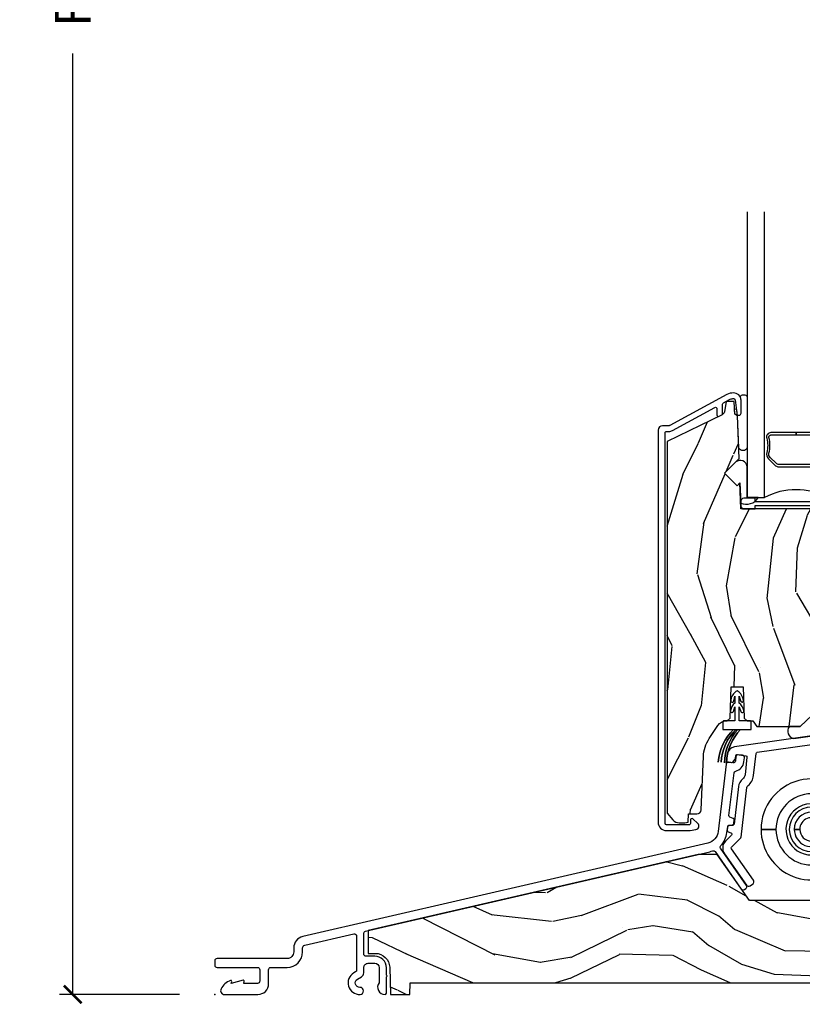
# Model space of a CAD drawing. Units: inches. Extents: x 3 to 196, y 2 to 54.
# Drawn here: x 107 to 113, y 13 to 20 of the extents above; entities that cross this region are included whole.
import ezdxf

# ---------------------------------------------------------------- set-up
doc = ezdxf.new("R2010")
doc.units = ezdxf.units.IN
doc.header["$MEASUREMENT"] = 0
doc.layers.get('Defpoints').update_dxf_attribs({"color": 253})
for name, color, linetype in [('ZP-ANNO-DIMS-DWNLD', 2, 'Continuous'), ('ZP-SECT-ALUM', 63, 'Continuous'), ('ZP-SECT-GLAS', 153, 'Continuous'), ('ZP-SECT-HDWR', 53, 'Continuous'), ('ZP-SECT-SEAL', 8, 'Continuous'), ('ZP-SECT-VINL', 130, 'Continuous'), ('ZP-SECT-WDHA', 11, 'Continuous'), ('ZP-SECT-WOOD', 104, 'Continuous'), ('ZP-SECT-WSTP', 40, 'Continuous')]:
    doc.layers.add(name, color=color, linetype=linetype)
doc.layers.add('ZP-ANNO-NPLT', color=7, linetype='Continuous', plot=False)
doc.styles.get("Standard").update_dxf_attribs({"font": 'arial.ttf'})
doc.dimstyles.new('Frame Make Height and Width', dxfattribs={"dimtxt": 0.25, "dimasz": 0.125, "dimexe": 0.09375, "dimexo": 0.25, "dimgap": 0.0875, "dimtad": 0, "dimdec": 4, "dimzin": 10, "dimdsep": 46, "dimlunit": 5, "dimtxsty": 'Standard', "dimblk1": 'ARCHTICK', "dimblk2": 'ARCHTICK', "dimsah": 1, "dimcen": 0.09, "dimclrd": 256, "dimclre": 256, "dimclrt": 255, "dimadec": 3, "dimazin": 2, "dimtfac": 0.75, "dimtdec": 4, "dimtofl": 0, "dimtmove": 2, "dimatfit": 3, "dimfxl": 1, "dimfrac": 2, "dimtolj": 1, "dimtzin": 0, "dimlwd": -1, "dimlwe": -1, "dimarcsym": 0})

# ---------------------------------------------------------------- blocks, each defined once
blk = doc.blocks.new('_ArchTick')
at = {"color": 0, "linetype": 'ByBlock', "const_width": 0.15}
blk.add_lwpolyline([(-0.5, -0.5), (0.5, 0.5)], dxfattribs=at)
blk = doc.blocks.new('*D177')
at = {"layer": 'Defpoints', "color": 0, "transparency": 16777216}
for p in [(107.5000000000009, 28.99999999999992), (108.5000000000001, 28.99999999999992), (108.5000000000001, 13.00000000000001)]:
    blk.add_point(p, dxfattribs=at)
at = {"layer": 'ZP-ANNO-DIMS-DWNLD', "transparency": 16777216}
for p, q in [((108.125, 28.99999999999992), (107.4062500000009, 28.99999999999992)), ((107.5000000000009, 28.99999999999992), (107.5000000000009, 22.38908594815822)), ((107.5000000000009, 13.00000000000001), (107.5000000000009, 19.61091405184171)), ((108.2500000000001, 13.00000000000001), (107.4062500000009, 13.00000000000001))]:
    blk.add_line(p, q, dxfattribs=at)
at = {"layer": 'ZP-ANNO-DIMS-DWNLD', "transparency": 16777216, "xscale": 0.125, "yscale": 0.125, "zscale": 0.125}
for p, rotation in [((107.5000000000009, 28.99999999999992), 90), ((107.5000000000009, 13.00000000000001), 270)]:
    blk.add_blockref('_ArchTick', p, dxfattribs=dict(at, rotation=rotation))
at = {"layer": 'ZP-ANNO-DIMS-DWNLD', "color": 255, "transparency": 16777216, "insert": (107.5000000000009, 20.99999999999993), "char_height": 0.25, "attachment_point": 5, "rotation": 90}
blk.add_mtext('\\A1;FRAME HEIGHT', dxfattribs=at)
blk = doc.blocks.new('CS ASR C M5 DH PT (11-16 IG) V S RS')
at = {"layer": 'ZP-SECT-WDHA'}
h = blk.add_hatch(dxfattribs=at)
h.set_pattern_fill('WOOD3', color=256, scale=2, angle=73, pattern_type=2)
h.set_pattern_definition([(68.23640000000003, (-98.32514361702744, -56.90059362039427), (-8.34477137446781, -20.45396798290167), [0.240832, -23.842358]), (84.3099, (-98.23584831277472, -56.6769279130576), (0.42636909446815, 8.235181511295936), [0.305942, -9.892097999999999]), (118, (-98.20551508671568, -56.37249418398532), (-1.91261010378108, 0.5847435903937088), [0.226274, -2.602152]), (119.8476, (-98.31174437491413, -56.1727059502756), (-20.50272857977592, 35.54768828883149), [0.4386339999999996, -43.42478999999994]), (85.9946, (-98.53005038540547, -55.79225557797541), (-1.437476743240215, -18.38297247813529), [0.2668339999999996, -26.41649399999997]), (73, (-98.51141202753534, -55.52607403914165), (-1.327866102480597, 2.497352921371545), [0.5, -1.5]), (63.53769999999998, (-98.36522617517397, -55.04792166116014), (-4.836323452587552, -8.978306718050995), [0.24331, -11.922214]), (67.28939999999999, (-98.84154818524748, -56.74271289984399), (-7.175302374271586, -16.6287403265194), [0.200998, -19.898754]), (73, (-98.76394774918366, -56.55729938274584), (-1.327866102480597, 2.497352921371545), [0.3, -1.7]), (101.3008, (-98.67623623776684, -56.27040795595693), (-5.043499394239715, 24.54716094300748), [0.295296, -29.23435]), (125.125, (-98.73410226037376, -55.98083668074536), (7.224071108844608, -10.57415813511433), [0.45607, -22.347438]), (112.2894, (-98.99650789519808, -55.60781753537552), (-6.054586024953074, 14.3993751268171), [0.2842539999999996, -28.14108799999998]), (79.3402, (-99.10432097623243, -55.34480358221356), (2.76533439438243, 15.88561928555968), [0.362216, -17.748554]), (61.11129999999999, (-99.03731935277077, -54.98883900187796), (-13.92425483963839, -25.02229161617255), [0.38833, -38.444646]), (66.29019999999998, (-99.43445713394455, -56.5614424429159), (7.17528907757296, 16.62874768410003), [0.342344, -33.89214]), (76.3665, (-99.2967985641003, -56.24799369407737), (7.443263674111081, 31.18650071420278), [0.340588, -33.718186]), (106.6901, (-99.21651827961384, -55.91700264295549), (0.7431255040166724, -4.409962367830815), [0.360556, -6.850548]), (120.4896, (-99.32006771938961, -55.57163687522203), (-15.19129255384614, 25.55825994297176), [0.325576, -32.232064]), (87.93140000000001, (-99.48525908578175, -55.2910806197767), (0.6943551067665528, 22.79293410148564), [0.310484, -30.737866]), (73, (-99.47405195484197, -54.98079945660997), (-1.327866102480597, 2.497352921371545), [0.24, -1.76]), (60.00539999999998, (-99.40388274570851, -54.75128631517885), (9.087905524651106, 16.04400167334359), [0.266834, -26.416494]), (73, (-97.8187295430719, -56.40709105130292), (-1.327866102480597, 2.497352921371545), [0, -2]), (296.1524000000001, (-98.02375689253844, -56.05161420821645), (-18.00538888531858, 36.87554735843706), [0.438634, -43.42479]), (279.5651, (-99.74303392318689, -55.86059983209596), (1.327869099233074, -2.497352076502219), [0.1788859999999998, -4.293249999999992]), (261.1301, (-99.71330901546548, -56.03699832942787), (-1.595852046107206, -12.0603996767767), [0.282842, -13.859292]), (229.8014, (-99.75692090254933, -56.31645852928643), (-6.748938448303024, -8.393559450670804), [0.152316, -15.07923]), (99.56509999999996, (-98.02375689253844, -56.05161420821645), (-1.327869099233074, 2.497352076502219), [0.2236059999999999, -4.248529999999999]), (79.7098, (-98.06091302719021, -55.83111608655157), (-3.350093459302556, -17.79822734718652), [0.342344, -33.89214]), (62.87529999999996, (-97.999758837823, -55.49427760133523), (15.67848221527704, 30.76012413734089), [0.568858, -56.31699200000001]), (62.69520000000001, (-98.11475657071557, -56.96491539543327), (5.421060729349783, 10.89091849633435), [0.223606, -22.137072]), (88.5241, (-98.01218260543804, -56.76622321731031), (-0.6943538178398221, -22.79293551970828), [0.37363, -36.989452]), (115.8789, (-98.00255926733416, -56.39271633469135), (15.34964888471387, -31.88084594068392), [0.3821, -37.827846]), (107.6952, (-98.16933442656219, -56.04893435979378), (-7.540852312839225, 23.21929303946757), [0.316228, -31.306548]), (82.4623, (-98.26545263940761, -55.7476682163933), (1.01111154669365, 10.14779136076372), [0.364966, -11.80056]), (66.41809999999998, (-98.21757711106521, -55.38585620196325), (-13.76583238823937, -31.34488541092399), [0.52345, -51.82156]), (64.86989999999992, (-98.59290894869709, -56.8187295430719), (-5.421068605812717, -10.89091361125097), [0.282842, -13.859292]), (84.3099, (-98.4727926811362, -56.56265907959116), (0.42636909446815, 8.235181511295936), [0.305942, -9.892097999999999]), (115.5104, (-98.44245945507716, -56.25822535051888), (12.69389479119331, -26.88614988798455), [0.325576, -32.232064]), (118, (-98.58267729225557, -55.96439043404876), (-1.91261010378108, 0.5847435903937088), [0.367696, -2.460732]), (90.3539999999999, (-98.75529988557804, -55.63973455427045), (0.04876202922805728, -27.20289793979688), [0.335262, -33.190848]), (69.63350000000003, (-98.75737141566307, -55.30447986189001), (-11.26852463519538, -30.01700107381327), [0.340588, -33.718186]), (55.89729999999997, (-98.63883894093809, -54.98518367895704), (11.58525502309056, 17.37187083675603), [0.27203, -26.930912]), (64.2538, (-99.0710613266786, -56.67254369071053), (6.005821017315288, 12.80351945054413), [0.263058, -26.042834]), (87.93140000000001, (-98.95679249321216, -56.43559932234906), (0.6943551067665528, 22.79293410148564), [0.310484, -30.737866]), (105.0054, (-98.94558536227238, -56.12531815918233), (2.814114219735262, -11.31727641611973), [0.37736, -18.490604]), (122.8991, (-99.04328736795372, -55.7608262963296), (18.43175097613515, -28.64036637139408), [0.49679, -49.18218]), (88.94539999999999, (-99.3131242297084, -55.34370752662679), (-0.4263644116476313, -8.235181634652655), [0.291204, -14.269016]), (66.99100000000001, (-99.30776453286308, -55.05255245857933), (7.760042155334039, 18.54135163249375), [0.3821, -37.827846]), (49.80139999999996, (-99.15841109482992, -54.70085151950228), (6.748938448303026, 8.393559450670802), [0.152316, -15.07923]), (63.53769999999998, (-99.64484418025643, -56.49712066787689), (-4.836323452587552, -8.978306718050995), [0.24331, -11.922214]), (83.00800000000001, (-99.53642278088444, -56.27930239463468), (2.606951578708771, 22.20819262847393), [0.345254, -34.1801]), (110.4054, (-99.4943946866365, -55.93661647532388), (-11.52445423798903, 30.71134915766887), [0.428018, -42.37385]), (102.0546, (-97.73101803165508, -56.12019962451401), (-3.557234008732982, 15.72724097270063), [0.205912, -20.385348]), (83.7843, (-97.7740216004013, -55.91882759796839), (-3.618064673815971, -32.35598179133584), [0.4275519999999996, -42.32756599999994]), (65.87499999999999, (-97.72772986489478, -55.4937898640861), (-6.00581031409047, -12.80352490518391), [0.4837359999999999, -15.64078])])
edge = h.paths.add_edge_path()
edge.add_line((4.994675934522888, 3.916500208345497), (4.886817695573313, 3.916500208345497))
edge.add_arc((4.551675934522848, 3.634500208345507), 0.4380000000000033, 40.07843002828886, 88.82260659935285)
edge.add_line((4.560675934522862, 4.072407732829845), (4.557390152874461, 4.166500208345497))
edge.add_line((4.557390152874461, 4.166500208345497), (4.44085450854368, 4.166500208345497))
edge.add_line((4.44085450854368, 4.166500208345497), (4.427675934522881, 3.411500208345487))
edge.add_line((4.427675934522881, 3.411500208345487), (3.69667593452283, 3.411500208345487))
edge.add_line((3.69667593452283, 3.411500208345487), (3.69026776042125, 3.595006304999885))
edge.add_line((3.69026776042125, 3.595006304999885), (3.669761663766849, 3.574500208345498))
edge.add_line((3.669761663766849, 3.574500208345498), (3.581373316118345, 3.662888555994002))
edge.add_line((3.581373316118345, 3.662888555994002), (3.684302880393773, 3.765818120269415))
edge.add_line((3.684302880393773, 3.765818120269415), (3.673865400983004, 4.064708424311874))
edge.add_line((3.673865400983004, 4.064708424311874), (3.653441431924875, 4.076500208345493))
edge.add_line((3.653441431924875, 4.076500208345493), (3.650298562670628, 4.166500208345497))
edge.add_line((3.650298562670628, 4.166500208345497), (3.59296171617126, 4.166500208345497))
edge.add_line((3.59296171617126, 4.166500208345497), (3.58032494330638, 4.094833508138308))
edge.add_arc((3.550780710715998, 4.100042953468339), 0.03000000000001454, 295.99999999997306, 349.99999999996294, ccw=False)
edge.add_line((3.563931845119669, 4.073079132079343), (3.177675934522881, 3.884689536955079))
edge.add_line((3.177675934522881, 3.884689536955079), (3.177675934522881, 1.274908074594464))
edge.add_line((3.177675934522881, 1.274908074594464), (3.219060030938408, 1.226935076513357))
edge.add_arc((3.263675988140676, 1.265423208345524), 0.05892300000003668, 220.7828275003514, 270.0000000000073)
edge.add_line((3.263675988140676, 1.206500208345489), (3.303675934522914, 1.206500208345489))
edge.add_line((3.303675934522914, 1.206500208345489), (3.326624387723257, 1.209725403113396))
edge.add_line((3.326624387723257, 1.209725403113396), (3.328675934522892, 1.268474016889357))
edge.add_line((3.328675934522892, 1.268474016889357), (3.386489068937522, 1.268474016889357))
edge.add_arc((3.386489068937522, 1.299474016889373), 0.0310000000000159, 269.9999999999853, 357.5968259875563)
edge.add_line((3.417461804709774, 1.298174155826132), (3.4331115853239, 1.671072870594614))
edge.add_arc((3.682891712519279, 1.660590120084724), 0.2499999999999829, 146.5323728458752, 177.5968259875813, ccw=False)
edge.add_line((3.474342327424495, 1.79845655536387), (3.535588295105924, 1.891102810223686))
edge.add_arc((3.593982122932459, 1.852500208345525), 0.06999999999998555, 89.99999999999449, 146.5323728458713, ccw=False)
edge.add_line((3.593982122932459, 1.922500208345511), (3.599911152071172, 1.922500208345511))
edge.add_line((3.599911152071172, 1.922500208345511), (3.620582019924484, 1.94246183339699))
edge.add_line((3.620582019924484, 1.94246183339699), (3.628260443218608, 2.16234310766022))
edge.add_line((3.628260443218608, 2.16234310766022), (3.71150761676256, 2.16234310766022))
edge.add_line((3.71150761676256, 2.16234310766022), (3.719186040056684, 1.942461833396933))
edge.add_line((3.719186040056684, 1.942461833396933), (3.739856907909939, 1.922500208345511))
edge.add_line((3.739856907909939, 1.922500208345511), (3.779856907910073, 1.922500208345511))
edge.add_line((3.779856907910073, 1.922500208345511), (3.807933182740783, 1.88250020834549))
edge.add_line((3.807933182740783, 1.88250020834549), (4.112176213834118, 1.88250020834549))
edge.add_line((4.112176213834118, 1.88250020834549), (4.197867147059981, 1.962230838709772))
edge.add_line((4.197867147059981, 1.962230838709772), (4.206675711055539, 2.214475108345496))
edge.add_line((4.206675711055539, 2.214475108345496), (4.279675711055575, 2.214475108345496))
edge.add_line((4.279675711055575, 2.214475108345496), (4.288300583700561, 1.967491070750782))
edge.add_line((4.288300583700561, 1.967491070750782), (4.303824076151102, 1.952500208345484))
edge.add_line((4.303824076151102, 1.952500208345484), (4.339342060541526, 1.952500208345498))
edge.add_arc((4.339342060541469, 1.877500208345467), 0.0750000000000306, 19.853033061215115, 89.99999999995248, ccw=False)
edge.add_arc((4.439042144480936, 1.91349872584928), 0.03100000000001501, 199.8530330612657, 240.3549565210271)
edge.add_arc((4.431128140106324, 1.89959302432942), 0.01499999999999178, 240.354956520948, 328.3566109276277)
edge.add_arc((4.55031432397459, 1.826144718869664), 0.1249999999999675, 129.57026764863, 148.3566109276617, ccw=False)
edge.add_line((4.470686316038552, 1.922500208345511), (4.629942331910627, 1.922500208345511))
edge.add_arc((4.55031432397459, 1.826144718869653), 0.1249999999999689, 1.9999999999732267, 50.42973235137691, ccw=False)
edge.add_line((4.675238177351957, 1.830507155957406), (4.677065417887945, 1.778181833161057))
edge.add_arc((4.737028867509082, 1.780275802963267), 0.05999999999999555, 182.0000000000574, 244.9118684500968)
edge.add_line((4.711588157653466, 1.725936403978352), (4.921873772396168, 1.627484536430643))
edge.add_line((4.921873772396168, 1.627484536430643), (4.963705489495339, 1.621499589814547))
edge.add_line((4.963705489495339, 1.621499589814547), (4.974657157919694, 1.621499589814547))
edge.add_line((4.974657157919694, 1.621499589814547), (4.994675934522888, 1.652499589814539))
edge.add_line((4.994675934522888, 1.652499589814539), (4.994675934522888, 3.916500208345497))
h = blk.add_hatch(dxfattribs=at)
h.set_pattern_fill('WOOD3', color=256, scale=2, angle=163, pattern_type=2)
h.set_pattern_definition([(158.2364, (3.349633517972848, 0.1086061402775798), (20.45396798290167, -8.344771374467806), [0.240832, -23.842358]), (174.3099, (3.125967810636183, 0.1979014445302951), (-8.235181511295936, 0.4263690944681484), [0.305942, -9.892097999999999]), (208, (2.821534081563925, 0.2282346705893303), (-0.5847435903937085, -1.91261010378108), [0.226274, -2.602152]), (209.8476, (2.621745847854186, 0.1220053823908884), (-35.54768828883149, -20.50272857977593), [0.438634, -43.42479]), (175.9946, (2.241295475554011, -0.09630062810046525), (18.38297247813529, -1.437476743240211), [0.266834, -26.416494]), (163, (1.975113936720248, -0.07766227023033423), (-2.497352921371544, -1.327866102480598), [0.5, -1.5]), (153.5377, (1.496961558738747, 0.06852358213103571), (8.978306718050995, -4.83632345258755), [0.24331, -11.922214]), (157.2894, (3.191752797422566, -0.4077984279424598), (16.62874032651941, -7.175302374271584), [0.200998, -19.898754]), (163, (3.006339280324426, -0.3301979918786557), (-2.497352921371544, -1.327866102480598), [0.3, -1.7]), (191.3008, (2.719447853535513, -0.2424864804618352), (-24.54716094300747, -5.043499394239721), [0.295296, -29.23435]), (215.125, (2.429876578323956, -0.3003525030687442), (10.57415813511433, 7.224071108844612), [0.45607, -22.347438]), (202.2894, (2.056857432954104, -0.562758137893077), (-14.3993751268171, -6.054586024953077), [0.284254, -28.141088]), (169.3402, (1.793843479792145, -0.6705712189274209), (-15.88561928555968, 2.765334394382427), [0.362216, -17.748554]), (151.1113000000001, (1.437878899456564, -0.603569595465757), (25.02229161617255, -13.92425483963839), [0.38833, -38.444646]), (156.2902000000001, (3.010482340494491, -1.000707376639546), (-16.62874768410003, 7.175289077572956), [0.3423439999999995, -33.89213999999995]), (166.3665, (2.697033591655952, -0.8630488067952911), (-31.18650071420278, 7.443263674111074), [0.340588, -33.718186]), (196.6901, (2.366042540534067, -0.782768522308821), (4.409962367830815, 0.7431255040166733), [0.360556, -6.850548]), (210.4896, (2.020676772800613, -0.8863179620846111), (-25.55825994297176, -15.19129255384614), [0.325576, -32.232064]), (177.9314, (1.740120517355308, -1.051509328476733), (-22.79293410148565, 0.6943551067665474), [0.310484, -30.737866]), (163, (1.429839354188573, -1.04030219753696), (-2.497352921371544, -1.327866102480598), [0.24, -1.76]), (150.0054, (1.200326212757432, -0.970132988403499), (-16.04400167334359, 9.087905524651102), [0.266834, -26.416494]), (163, (2.856130948881514, 0.6150202142331054), (-2.497352921371544, -1.327866102480598), [0, -2]), (26.15240000000003, (2.500654105795036, 0.4099928647665578), (-36.87554735843706, -18.00538888531859), [0.4386339999999996, -43.42478999999994]), (9.565100000000033, (2.309639729674558, -1.309284165881877), (2.497352076502218, 1.327869099233075), [0.178886, -4.29325]), (351.1301, (2.486038227006475, -1.279559258160468), (12.0603996767767, -1.595852046107204), [0.282842, -13.859292]), (319.8014, (2.765498426865008, -1.323171145244316), (8.393559450670804, -6.748938448303024), [0.152316, -15.07923]), (189.5651, (2.500654105795036, 0.4099928647665578), (-2.497352076502219, -1.327869099233075), [0.2236059999999998, -4.248529999999993]), (169.7098, (2.280155984130147, 0.3728367301148054), (17.79822734718652, -3.350093459302554), [0.342344, -33.89214]), (152.8753, (1.943317498913814, 0.4339909194820137), (-30.7601241373409, 15.67848221527704), [0.568858, -56.31699200000001]), (152.6952, (3.413955293011838, 0.3189931865894451), (-10.89091849633435, 5.421060729349781), [0.2236059999999998, -22.13707199999997]), (178.5241, (3.215263114888899, 0.4215671518669666), (22.79293551970828, -0.6943538178398185), [0.37363, -36.989452]), (205.8789, (2.841756232269915, 0.4311904899708523), (31.88084594068392, 15.34964888471388), [0.3821, -37.827846]), (197.6952, (2.497974257372391, 0.2644153307428283), (-23.21929303946757, -7.540852312839229), [0.316228, -31.306548]), (172.4623, (2.196708113971908, 0.1682971178973887), (-10.14779136076372, 1.011111546693648), [0.364966, -11.80056]), (156.4181, (1.834896099541822, 0.2161726462397979), (31.344885410924, -13.76583238823937), [0.52345, -51.82156]), (154.8699, (3.267769440650511, -0.1591591913920709), (10.89091361125098, -5.421068605812716), [0.282842, -13.859292]), (174.3099, (3.011698977169743, -0.03904292383118246), (-8.235181511295936, 0.4263690944681484), [0.305942, -9.892097999999999]), (205.5104, (2.707265248097485, -0.008709697772147251), (26.88614988798455, 12.69389479119331), [0.3255759999999996, -32.23206399999994]), (208, (2.413430331627353, -0.148927534950559), (-0.5847435903937085, -1.91261010378108), [0.367696, -2.460732]), (180.354, (2.088774451849048, -0.3215501282730386), (27.20289793979688, 0.04876202922806261), [0.335262, -33.190848]), (159.6335000000001, (1.753519759468588, -0.3236216583580642), (30.01700107381327, -11.26852463519537), [0.3405879999999996, -33.71818599999994]), (145.8973, (1.434223576535601, -0.2050891836330706), (-17.37187083675604, 11.58525502309056), [0.27203, -26.930912]), (154.2538, (3.121583588289127, -0.637311569373594), (-12.80351945054413, 6.005821017315287), [0.2630579999999996, -26.04283399999997]), (177.9314, (2.884639219927635, -0.5230427359071612), (-22.79293410148565, 0.6943551067665474), [0.310484, -30.737866]), (195.0054, (2.5743580567609, -0.5118356049673807), (11.31727641611973, 2.814114219735264), [0.37736, -18.490604]), (212.8991, (2.209866193908198, -0.6095376106487151), (28.64036637139407, 18.43175097613516), [0.49679, -49.18218]), (178.9454, (1.792747424205402, -0.8793744724033914), (8.235181634652655, -0.4263644116476297), [0.291204, -14.269016]), (156.991, (1.501592356157914, -0.8740147755580665), (-18.54135163249375, 7.760042155334038), [0.3821, -37.827846]), (139.8014, (1.14989141708088, -0.7246613375249069), (-8.393559450670804, 6.748938448303025), [0.152316, -15.07923]), (153.5377, (2.9461605654555, -1.211094422951412), (8.978306718050995, -4.83632345258755), [0.24331, -11.922214]), (173.008, (2.728342292213256, -1.102673023579435), (-22.20819262847393, 2.606951578708767), [0.345254, -34.1801]), (200.4054, (2.385656372902474, -1.060644929331488), (-30.71134915766887, -11.52445423798904), [0.4280179999999996, -42.37384999999994]), (192.0546, (2.569239522092573, 0.7027317256499259), (-15.72724097270063, -3.557234008732985), [0.205912, -20.385348]), (173.7843, (2.367867495546989, 0.6597281569037179), (32.35598179133584, -3.618064673815965), [0.4275519999999996, -42.32756599999994]), (155.8750000000001, (1.942829761664683, 0.7060198924102252), (12.80352490518391, -6.005810314090468), [0.4837359999999995, -15.64077999999999])])
edge = h.paths.add_edge_path()
edge.add_line((4.539067817996056, 0.6478280239742418), (4.487241053188541, 0.6478280239742418))
edge.add_line((4.487241053188541, 0.6478280239742418), (4.421074126388021, 0.5689733512491415))
edge.add_line((4.421074126388021, 0.5689733512491415), (4.361873540248439, 0.6186485412445535))
edge.add_line((4.361873540248439, 0.6186485412445535), (4.360429508213542, 0.6600002083454939))
edge.add_line((4.360429508213542, 0.6600002083454939), (3.755992842329078, 0.6600002083454939))
edge.add_line((3.755992842329078, 0.6600002083454939), (3.529057577983053, 0.9840973537863533))
edge.add_line((3.529057577983053, 0.9840973537863533), (3.395695232718708, 0.9840973537863533))
edge.add_line((3.395695232718708, 0.9840973537863533), (1.075652264869859, 0.4484732337942603))
edge.add_line((1.075652264869859, 0.4484732337942603), (1.075652264869859, 0.289000208345044))
edge.add_line((1.075652264869859, 0.289000208345044), (1.12711769861437, 0.289000208345044))
edge.add_arc((1.127117698614427, 0.1880002083449916), 0.1010000000000524, 2.0000000000280806, 90.00000000002689, ccw=False)
edge.add_line((1.228056172143397, 0.1915250575119956), (1.234744367253029, 2.083454830881237e-07))
edge.add_line((1.234744367253029, 2.083454830881237e-07), (1.369847352194029, 2.083454830881237e-07))
edge.add_line((1.369847352194029, 2.083454830881237e-07), (1.372675934522817, 0.08100020834548616))
edge.add_line((1.372675934522817, 0.08100020834548616), (4.429847352193974, 0.08100020834548616))
edge.add_line((4.429847352193974, 0.08100020834548616), (4.432675934522877, 2.083454830881237e-07))
edge.add_line((4.432675934522877, 2.083454830881237e-07), (4.994675934522888, 2.083454830881237e-07))
edge.add_line((4.994675934522888, 2.083454830881237e-07), (4.994675934522888, 0.6600002083454939))
edge.add_line((4.994675934522888, 0.6600002083454939), (4.883761400096432, 0.6600002083454939))
edge.add_line((4.883761400096432, 0.6600002083454939), (4.735348684467908, 0.4831288213095917))
edge.add_line((4.735348684467908, 0.4831288213095917), (4.539067817996056, 0.6478280239742418))
at = {"layer": 'ZP-ANNO-NPLT'}
blk.add_point((0, 0), dxfattribs=at)
at = {"layer": 'ZP-SECT-ALUM', "linetype": 'Continuous'}
blk.add_lwpolyline([(3.164475934522869, 3.94650020834689, -0.4142135623730951), (3.174475934522889, 3.956500208346888), (3.191404720504721, 3.956500208346888, 0.1249997102108469), (3.215262658519691, 3.962559352714869), (3.513671774632598, 4.12458228314992, -0.568656350936452), (3.528443362235578, 4.115794112023508), (3.528443362235578, 4.071793553638415, 0.5543090525267693), (3.542827073772742, 4.062805613165011), (3.56282707372273, 4.072560264993299, 0.2867453848697013), (3.56844336222531, 4.081548205441891), (3.56844336222531, 4.148371453999758, -0.2749765101872132), (3.573671774622312, 4.157159625126162), (3.616550850879094, 4.180441063977511, -0.1249997102108981), (3.640408788894035, 4.186500208345493), (3.647394704622116, 4.186500208345493, -0.3830876666176043), (3.657337057182133, 4.177572414282992), (3.667481175781916, 4.083508018626731, 0.9476790406486747), (3.697394704621956, 4.08511632753298), (3.697394704621956, 4.176500208345473, 0.4318080453872635), (3.644411700971233, 4.226411145916508, 0.1363125691305405), (3.597464500467112, 4.215593748483101), (3.196176308107766, 3.997712037220488, -0.1249997102108632), (3.191404720504778, 3.996500208346895), (3.145475934522892, 3.996500208346895, 0.4142135623730893), (3.114475934522886, 3.965500208346889), (3.114475934522886, 1.211387638006912, 0.414213562373059), (3.17447593452286, 1.151387638006909), (3.328937488152235, 1.151387638006895, 0.04109391303809232), (3.340385655101841, 1.152330129555651), (3.380546336512737, 1.158987858684796, 0.6327968969522271), (3.392952914311081, 1.202437102556445), (3.358129330661484, 1.233014497060161, 0.6449826637822913), (3.341531247120741, 1.22550015786166), (3.34153124712077, 1.201387638006878, -0.4142135623731569), (3.331531247120751, 1.191387638006873), (3.174475934522889, 1.191387638006894, -0.4142135623730407), (3.164475934522869, 1.201387638006899)], format="xyb", close=True, dxfattribs=at)
at = {"layer": 'ZP-SECT-ALUM'}
for points in [[(4.540763054535432, 1.918750208345514), (4.500763054535355, 1.918750208345514, 0.3381418607844177), (4.466998683159545, 1.892967975189777, -0.498784275959843), (4.480706878831825, 1.884762023380389, -0.03383506906592795), (4.492505258350093, 1.889390137614683, -0.2477880863364486), (4.500763054535355, 1.893750208345523), (4.540763054535432, 1.893750208345523, -0.2477880863368341), (4.549020850720808, 1.889390137614669, -0.03383506906594003), (4.560819230238963, 1.884762023380361, -0.498784275960273), (4.574527425911242, 1.892967975189777, 0.3381418607844238)], [(4.329324154722258, 1.774550753768168, -0.4211933179955922), (4.340648877317676, 1.765804068835465), (4.342924104796339, 1.746253970600506, 0.3382947664054467), (4.47264602379073, 1.612012111774447, 0.4588932995863711), (4.495636792983305, 1.631787269000228), (4.495636753429153, 1.652055563400282, 0.3633416161356965), (4.479153410857407, 1.671743925029347, -0.3308862952463126), (4.402521861740524, 1.753189918064464), (4.395511423530706, 1.813427743492653, 0.4211933179957549), (4.361537255744452, 1.839667798290776), (3.652294057685594, 1.739987823130178, 0.3394538993337796), (3.601091852945501, 1.687883810455631), (3.595394599627639, 1.641482657133338, 0.4142135623731211), (3.602360031492026, 1.632567346766166), (3.631026017631825, 1.629047663030903, 0.2689434886070754), (3.640253329852385, 1.632984661773278), (3.656067281614014, 1.654133355847378, 0.1307090772658098), (3.657984107352377, 1.658903146935458), (3.660466636014576, 1.67912204657965, -0.4129529029012026), (3.668237606892262, 1.685220408429487), (3.730716630097163, 1.677822025627577, -0.412521003426762), (3.739477959978785, 1.666772923293635), (3.725685310059248, 1.544230980889637, -0.1984645440369788), (3.709089407897977, 1.514133426680019, 0.1969646470691018), (3.679638570563952, 1.461085523977772), (3.648351097238105, 1.196845305182549, -0.3394551847143282), (3.639854944687727, 1.188124608957622), (3.611590980677761, 1.184027980193321, 0.3394551847143482), (3.603094828127382, 1.175307283968394), (3.600516499672608, 1.153531857492609, 0.3394519352967199), (3.606741005789445, 1.143068185913378), (3.626308194341959, 1.135260415079429, -0.5384362046776462), (3.629679133796117, 1.118907421255216), (3.58880816741771, 1.077967474543385, 0.3637315361375466), (3.581006716071101, 0.9883614015764124), (3.734943401246937, 0.7685170314742749, 0.4142135623731244), (3.762797970859651, 0.7636055193152913), (3.77918101174555, 0.7750770480421778, 0.4142135623730085), (3.784092523904519, 0.8029316176549344), (3.630155838728683, 1.022775987757072, -0.3637315361375447), (3.631270331778182, 1.035576855323782), (3.695088000131705, 1.099502232509053, 0.1682353534985015), (3.697941602102105, 1.105391495400255), (3.739222346746601, 1.454030482105395, -0.1969646470691218), (3.746585056079994, 1.467292457780957, 0.1984645440370003), (3.785308827789777, 1.537520084270128), (3.802805242394697, 1.692968431274394, -0.3422690042385767), (3.81135073224516, 1.701752624681163)], [(3.478384738489012, 1.003187730290037, 0.03254548044801359), (3.497875386595979, 1.009045633741252, -0.3416758885292233), (3.515405046294177, 1.00359518970518), (3.699458142701019, 0.7407401269325788, 0.4142135623730173), (3.721741798391236, 0.7368109172053892), (3.732390774966916, 0.7442674108777965, 0.4142135623733019), (3.736319984694092, 0.7665510665680131), (3.55369873921336, 1.027361234294673, -0.3603622139141308), (3.555244959710308, 1.046435297568934, 0.1651710681130587), (3.598594058858453, 1.137273145975414), (3.603729605034346, 1.180641886849784, -0.3394537147639526), (3.612225843297097, 1.189362537591379), (3.638208321078196, 1.19312835072833, 0.3394537147640598), (3.646704559340833, 1.201849001469938), (3.649603668038822, 1.22633144006123, 0.339453714763874), (3.643379174959932, 1.236795258670369), (3.618994820556395, 1.246525302891854, -0.3394537147640009), (3.61277032747762, 1.256989121501022), (3.648275219953575, 1.556821394214793, -0.3178372451957406), (3.659868870988703, 1.569689465386247, 0.3178372451958044), (3.717837126164795, 1.634029821243516), (3.721364953524812, 1.663821673050975, 0.4142135623730834), (3.708232941301048, 1.680481512634699), (3.678441089493617, 1.684009339994674, 0.4142135623730706), (3.661781249909836, 1.670877327770924), (3.658253422549933, 1.64108547596345, -0.4142135623729705), (3.641593582966152, 1.627953463739715), (3.609319076841416, 1.631775276713014, 0.4142135623730996), (3.592659237257749, 1.618643264489279), (3.536527700926172, 1.144622786308688, -0.3164827315287602), (3.464325297675487, 1.064085859358258), (0.6163427608224765, 0.4065772868039943, 0.3492156338036096), (0.5531762716433377, 0.3271661264990087), (0.5531762716433377, 0.2990000000000066, -0.4142135623730951), (0.5066762716433004, 0.2525000000000119), (0.01467646776995934, 0.2524999999999977, 0.4142135623730951), (-0.001323532230003366, 0.2365000000000066), (-0.001323532230003366, 0.2060000000000031, 0.414213562373095), (0.01467646776995934, 0.1899999999999977), (0.2986762724542587, 0.1900000000000119, -0.4142135623730992), (0.314676272454335, 0.1740000000000066), (0.314676272454335, 0.0940000000000083, -0.414213562373095), (0.2986762724542587, 0.07800000000000296), (0.2027522672578925, 0.07800000000000296), (0.2053775549691181, 0.09288874646854595, 0.5465836403184924), (0.1979521198055636, 0.09973580210224497), (0.114752267257245, 0.07800000000000296), (0.1172583763870989, 0.09221285114517741, 0.5811985610770581), (0.1092325634074314, 0.09886886997453814, 0.185088612394539), (0.04235421002169915, 0.03942335577598044, 0.5622938507081163), (0.06632628519832906, 1.4210854715202e-14), (0.3016762724543014, 0, 0.4142135623730983), (0.3766762724543469, 0.07500000000000284), (0.3766762724542332, 0.1740000000000066, -0.414213562373095), (0.3926762724543096, 0.1900000000000119), (0.5066762716433004, 0.1900000000000119, 0.4142135623730903), (0.6156762716433377, 0.2990000000000066), (0.6156762716433377, 0.3271661264990087, -0.3492156338036109), (0.6304022016360022, 0.3456791577357592), (0.9760530480216403, 0.4254789429059116, -0.4823427403977928), (0.995652264869932, 0.4098890218644442), (0.995652264869932, 0.1719683644802927, -0.267288099465783), (0.9876864331018851, 0.1581317413076846), (0.9754864923755804, 0.1510479048114632, 0.7822221009708887), (1.019374261669668, 6.382076962552219e-05, 0.9987793997352159), (1.018916359127047, 0.05012283113525484, -0.8023035282016385), (1.000593268100374, 0.1078084573970415), (1.030218465819303, 0.1250101849724388, 0.2672880994657489), (1.045652264869886, 0.1518186423693635), (1.045652264869886, 0.1879999999995334, -0.4142135623730951), (1.076652264869949, 0.2189999999995393), (1.123652265803003, 0.2189999999995393, -0.4142135623731107), (1.154652265803065, 0.1879999999995334), (1.154652265803065, 0.08197060461344563, 0.6492741930915021), (1.195041463154894, 3.788299589757571e-05, 0.402856779944511), (1.20465226580302, 0.01003030639672886), (1.20465226580302, 0.1250000000001421, 1), (1.20465226580302, 0.1350000000001472), (1.20465226580302, 0.1879999999995334, 0.4142135623730951), (1.123652265803003, 0.2689999999995365), (1.061652264869963, 0.2689999999995365, -0.414213562373097), (1.045652264869886, 0.2849999999995418), (1.045652264869886, 0.4288202134190868, -0.3492156338036101), (1.058053048021634, 0.4444101344605542)], [(4.969675934522911, 1.504000208345488), (4.94467593452282, 1.504000208345488, 0.4142135623731575), (4.934675934522829, 1.494000208345497), (4.934675934522829, 1.354500208345485, -0.4142135623730355), (4.919675934522843, 1.339500208345498), (4.859570614466975, 1.339500208345498, 0.3597761987215202), (4.816612018726687, 1.351474299362977), (4.775574884876733, 1.33320339021013, 0.6494075931975148), (4.775574884876733, 1.30579702648086), (4.816612018726687, 1.287526117327999, 0.3597761987214187), (4.859570614466975, 1.299500208345492), (4.919675934522843, 1.299500208345492, -0.414213562373095), (4.934675934522829, 1.284500208345492), (4.934675934522829, 1.197000208345486, -0.4142135623730951), (4.919675934522843, 1.182000208345485), (4.779675934522857, 1.182000208345499, 0.4142135623731016), (4.769675934522866, 1.172000208345494), (4.769675934522866, 1.147000208345489, 0.4142135623730951), (4.779675934522857, 1.137000208345498), (4.919675934522843, 1.137000208345498, -0.4142135623730913), (4.934675934522829, 1.122000208345497), (4.934675934522829, 1.072000208345486, -0.4142135623730951), (4.919675934522843, 1.057000208345499), (4.779675934522857, 1.057000208345485, 0.4142135623730934), (4.769675934522866, 1.047000208345494), (4.769675934522866, 1.022000208345489, 0.4142135623730951), (4.779675934522857, 1.012000208345498), (4.919675934522843, 1.012000208345484, -0.4142135623730913), (4.934675934522829, 0.9970002083454972), (4.934675934522829, 0.9095002083454915, -0.4142135623730951), (4.919675934522843, 0.8945002083454909), (4.859570614466975, 0.8945002083454909, 0.3597761987215254), (4.816612018726687, 0.9064742993629835), (4.775574884876733, 0.888203390210137, 0.6494075931975133), (4.775574884876733, 0.8607970264808529), (4.816612018726687, 0.8425261173279921, 0.3597761987214307), (4.859570614466975, 0.8545002083454847), (4.919675934522843, 0.8545002083454989, -0.414213562373095), (4.934675934522829, 0.8395002083454983), (4.934675934522829, 0.7000002083454859, 0.4142135623730949), (4.94467593452282, 0.690000208345495), (4.969675934522911, 0.690000208345495, 0.414213562373116), (4.979675934522902, 0.7000002083454859), (4.979675926787877, 1.493987770544166, 0.4145779041716399)]]:
    blk.add_lwpolyline(points, format="xyb", close=True, dxfattribs=at)
at = {"layer": 'ZP-SECT-GLAS'}
for points in [[(3.741074090655616, 5.499999999999957), (3.741074090655616, 3.491600519543482), (3.862074090655597, 3.491600519543482), (3.862074090655625, 5.499999999999957)], [(4.307574090655663, 5.499999999999957), (4.307574090655635, 3.491600519543468), (4.428574090655673, 3.491600519543468), (4.428574090655673, 5.499999999999957)]]:
    blk.add_lwpolyline(points, dxfattribs=at)
at = {"layer": 'ZP-SECT-HDWR'}
for points in [[(4.261697218990435, 3.947600519543442), (4.084824090655616, 3.947600519543457), (4.084824090655616, 3.931600519543451), (4.261697218990435, 3.931600519543466, -0.4950936890982251), (4.276161504704703, 3.91262755606823, 0.132530993625841), (4.275667516020121, 3.80374524512392, -0.2671963934518125), (4.267654140859577, 3.774006119563921), (4.226291618969924, 3.732643597674397, -0.1989123673801181), (4.204459697100816, 3.723600519543439), (3.965188484210444, 3.723600519543453, -0.1989123673795501), (3.943356562341307, 3.732643597674297), (3.901994040451711, 3.774006119563907, -0.2671963934517074), (3.893980665291139, 3.803745245123906, 0.1325309936258568), (3.893486676606557, 3.912627556068216, -0.4950936890986577), (3.907950962320854, 3.931600519543437), (4.084824090655616, 3.931600519543451), (4.084824090655616, 3.947600519543471), (3.907950962320825, 3.947600519543471, 0.4950936890985052), (3.878058105177985, 3.908389728361314, -0.1325309936258366), (3.878514276547008, 3.807842905336187, 0.267196393451815), (3.890680331952723, 3.762692411064933), (3.93204285384229, 3.721329889175323, 0.1989123673797256), (3.965188484210444, 3.707600519543462), (4.204459697100816, 3.707600519543448, 0.1989123673796339), (4.237605327468941, 3.721329889175337), (4.278967849358452, 3.762692411064933, 0.2671963934523642), (4.291133904764251, 3.80784290533623, -0.1325309936257795), (4.291590076133275, 3.908389728361314, 0.4950936890986214)], [(4.428255950857135, 3.453422840746384), (4.427526837321807, 3.454151954281727), (4.427526837321807, 3.46665195428173, 0.414213562373095), (4.407526837321797, 3.486651954281726), (4.327526837321784, 3.486651954281726), (4.327526837321784, 3.461651954281727), (3.796244661844014, 3.461651954281727), (3.796244661844014, 3.486651954281726), (3.716244661843973, 3.486651954281726, 0.414213562373095), (3.696244661843991, 3.46665195428173), (3.696244661843991, 3.454151954281727), (3.695515548308663, 3.453422840746384), (3.695515548308663, 3.444729321880828), (3.696244661843991, 3.444000208345486), (3.696244661843991, 3.431500208345483, 0.4142135623730964), (3.716244661843973, 3.411500208345487), (3.796244661844014, 3.411500208345487), (3.796244661844014, 3.436500208345485), (4.327526837321784, 3.436500208345485), (4.327526837321784, 3.411500208345487), (4.407526837321797, 3.411500208345487, 0.414213562373095), (4.427526837321807, 3.431500208345483), (4.427526837321807, 3.444000208345486), (4.428255950857135, 3.444729321880828)], [(4.575891259663649, 1.892288512042896, 1), (4.565634849407161, 1.875118595075946, -3.624066904278121), (4.475891259663626, 1.875118595075946, 1), (4.465634849407252, 1.89228851204291, 0.7040042477374763), (4.504752416237579, 1.69369917607726, -0.37107596781339), (4.5132630545354, 1.683810707959296), (4.5132630545354, 1.447762155397868, 0.414213562373069), (4.518263054535396, 1.442762155397872), (4.523263054535391, 1.442762155397872, 0.414213562373056), (4.528263054535387, 1.447762155397868), (4.528263054535387, 1.683810707959296, -0.371075967813403), (4.536773692833322, 1.693699176077274, 0.7040042477373432)], [(4.5132630545354, 1.560000208345528), (4.50326305453541, 1.560000208345528), (4.50326305453541, 1.332988647265594, 0.773147790408241), (3.838263054535332, 1.160000208345537), (3.94326305453535, 1.160000208345537, 0.4142135623730951), (4.19326305453535, 0.9100002083455365), (4.19326305453535, 0.9800002083455439, 0.4142135623731305), (4.373263054535414, 1.160000208345537), (4.349763054535401, 1.160000208345551, 0.414213562373563), (4.193263054535464, 1.316500208345559), (4.193263054535464, 1.281500208345548, 0.4142135623729152), (4.071763054535381, 1.160000208345551), (4.110712751804499, 1.160000208345537, 0.4142135623731281), (4.193212767130717, 1.077500193019347, 2.415432446095598), (4.110712751804499, 1.160000208345551), (4.071763054535381, 1.160000208345551, 2.414213562374256), (4.193263054535464, 1.281500208345548), (4.193263054535464, 1.316500208345488, 1), (4.193263054535464, 1.003500208345557, 0.4142135623730011), (4.349763054535401, 1.160000208345551), (4.373263054535414, 1.160000208345537, 2.414213562373693), (4.19326305453535, 0.9800002083455439), (4.19326305453535, 0.9100002083455365, 0.4142135623731081), (4.44326305453535, 1.160000208345537, 1), (3.94326305453535, 1.160000208345537), (3.838263054535332, 1.160000208345537, 1.253308306729796), (4.5132630545354, 1.313704469834931)], [(4.772489104610941, 1.342484494236302), (4.813580193037296, 1.360758808682505, -0.01965835735851683), (4.816866123341242, 1.362068008049775, -0.1715728752532411), (4.836866123341224, 1.362068008049761, -0.09265807997617927), (4.851178638963006, 1.35378506948399, -0.02864238825388813), (4.85571292251268, 1.348166083965424, 0.4545224171224426), (4.867041146441352, 1.347148713220591), (4.87065316568669, 1.349989240587249), (4.921224499719756, 1.389759033750863, 0.7709656769785938), (4.908582879490268, 1.418910880108783), (4.897760306675309, 1.417253669221822, 0.1293273641597628), (4.883756356155118, 1.411180893521248), (4.867342911996047, 1.398273200026679, -0.2802172609942205), (4.857024980563324, 1.397029292440394, 0.1150264453423453), (4.819176236797489, 1.40459902881372, 0.09700486455567357), (4.807934988316219, 1.40202552602355), (4.756234944340804, 1.379033123128707, 0.1316175050190921), (4.730083115925822, 1.357876895296229, -0.2399316479535619), (4.713909319355366, 1.349641601178575), (4.707000210411763, 1.349641601178575), (4.722984171485109, 1.287464256952141, -0.09659445492752074), (4.730083115925822, 1.281406307060919, 0.1387804286342157), (4.74006933718772, 1.270528860225177), (4.865948584641956, 1.26603893184641), (4.862007982353873, 1.29423052748762, 0.2452973110505839), (4.85571292251268, 1.291117118391639, -0.02864238825330672), (4.85117863896312, 1.285498132873201, -0.09265807997666453), (4.836866123341224, 1.277215194307345, -0.1715728752530767), (4.816866123341242, 1.27721519430736, -0.01965835735862922), (4.813580193037296, 1.278524393674644), (4.772489104610941, 1.296798708120832, -0.6497053500909116)], [(4.772489104610941, 0.897301654108702), (4.813580193037296, 0.9155759685549043, -0.01965835735851683), (4.816866123341242, 0.9168851679221746, -0.1715728752532411), (4.836866123341224, 0.9168851679221746, -0.09265807997617927), (4.851178638963006, 0.90860222935639, -0.02864238825388813), (4.85571292251268, 0.9029832438378378, 0.4545224171224426), (4.867041146441352, 0.9019658730929905), (4.87065316568669, 0.9048064004596625), (4.921224499719756, 0.9445761936232628, 0.7709656769785938), (4.908582879490268, 0.9737280399811823), (4.897760306675309, 0.9720708290942355, 0.1293273641597628), (4.883756356155118, 0.9659980533936618), (4.867342911996047, 0.953090359899079, -0.2802172609942205), (4.857024980563324, 0.9518464523127932, 0.1150264453423453), (4.819176236797489, 0.9594161886861343, 0.09700486455567357), (4.807934988316219, 0.9568426858959498), (4.756234944340804, 0.9338502830011066, 0.1316175050190921), (4.730083115925822, 0.9126940551686289, -0.2399316479535619), (4.713909319355366, 0.9044587610509893), (4.683268062981711, 0.9044587610509893, -0.02981750978460648), (4.648365426317156, 0.8444587610509515), (4.713909319355366, 0.8444587610509586, -0.2399316479537513), (4.730083115925822, 0.8362234669333191, 0.1316175050190843), (4.756234944340804, 0.8150672391008271), (4.807934988316219, 0.792074836205984, 0.09700486455563839), (4.819176236797489, 0.7895013334158136, 0.1150264453423431), (4.857024980563324, 0.7970710697891406, -0.2802172609940779), (4.867342911996047, 0.7958271622028548), (4.883756356155118, 0.7829194687083003, 0.1293273641600496), (4.897760306675423, 0.7768466930076983), (4.908582879490268, 0.7751894821207514, 0.7709656769788773), (4.921224499719756, 0.8043413284786709), (4.867041146441352, 0.8469516490089148, 0.454522417125039), (4.85571292251268, 0.8459342782640533, -0.02864238825330672), (4.85117863896312, 0.8403152927456006, -0.09265807997666453), (4.836866123341224, 0.8320323541797592, -0.1715728752530767), (4.816866123341242, 0.8320323541797734, -0.01965835735862922), (4.813580193037296, 0.8333415535470436), (4.772489104610941, 0.8516158679932317, -0.6497053500909116)]]:
    blk.add_lwpolyline(points, format="xyb", close=True, dxfattribs=at)
at = {"layer": 'ZP-SECT-SEAL'}
for points in [[(3.741074090655616, 4.200897184039817), (3.741074090655616, 3.841048954216262, -0.6412534714122795), (3.681720218075981, 3.839775892545568), (3.673865400983004, 4.064708424311874), (3.653441431924875, 4.076500208345493), (3.652272276947798, 4.109980426395637, -0.7745923101245453), (3.664579981036866, 4.110410220893108), (3.667481175781916, 4.083508018626731, 0.9476790406477733), (3.697394704621956, 4.08511632753298), (3.697394704621956, 4.176500208345473, 0.1281262003533777), (3.691038576780784, 4.200897184039817, -0.5403955950655415), (3.741074090655587, 4.200897184039846, -0.6507721063544576)], [(3.695218255395133, 3.453242677056863, 0.3865643174028764), (3.819050532129552, 3.491966733404915), (3.741074090655616, 3.491600519543482), (3.741074090655616, 3.710988267523135, 0.5546255956198907), (3.660525881557305, 3.742041121437786), (3.581373316118345, 3.662888555994002), (3.669761663766849, 3.574500208345512), (3.69026776042125, 3.595006304999927)]]:
    blk.add_lwpolyline(points, format="xyb", close=True, dxfattribs=at)
blk.add_arc((4.084824090655616, 3.070388842403766), 0.4764838291682617, 62.12870390582693, 117.871296094173, dxfattribs=at)
at = {"layer": 'ZP-SECT-VINL'}
blk.add_lwpolyline([(4.912628884215792, 1.254716771634023, 0.4040262258352739), (4.902985345678189, 1.264717884828741), (4.89496041620464, 1.265004122308781), (4.888206927881811, 1.291468725549215, 0.3443276134998439), (4.878780360510518, 1.299390559214395), (4.873329565212316, 1.299584981094689, 0.4663076579259075), (4.863069389226553, 1.288207001303554), (4.865948584641956, 1.26603893184641), (4.734790756610209, 1.270717139462732, -0.3354472224298568), (4.725435109873388, 1.27832855667053, 0.003265997006408194), (4.723695874677901, 1.285224248747923), (4.665571120364461, 1.509488628042504, -0.0638418730883626), (4.664931453101303, 1.514534864989471), (4.665020204938628, 1.576951035321628, -0.4560461237534473), (4.6764364925466, 1.58683601294625), (4.819974915887428, 1.566299686430739, -0.3733905428330524), (4.83285046512799, 1.551439688436176), (4.832803852968027, 1.489026805290493, 0.4142135623730074), (4.842796381825792, 1.479019339725895), (4.897796366487341, 1.478978263782111, 0.414213562373187), (4.907803832051968, 1.48897079263989), (4.907839284592228, 1.536441136354796, -0.4562500160184265), (4.924963726985197, 1.551278729289123), (4.979425895172994, 1.543486719020251, -0.2782057268981467), (4.987426046198152, 1.53695360182266, 0.8738710819669757), (5.006842530102745, 1.541069684837836), (5.006891740875517, 1.606642232422416, 0.3733915804832507), (4.998308041409132, 1.616548934179406), (4.60055909808159, 1.673455663271568, 0.9120842647851926), (4.583242130702047, 1.600807493514964, -0.3220716394989986), (4.590040560342118, 1.591319625871151), (4.589931528922534, 1.514641510127049, 0.06384187308844645), (4.592969948422706, 1.490671884628952), (4.651094702736032, 1.266407505334996, -0.2425268006019199), (4.556294272602599, 0.8469367060311868), (4.376561764848589, 0.6327398442105903, 0.4142135623731514), (4.379026901517136, 0.6045632031544699), (4.405838457026221, 0.582065636815372, 0.4142135623729859), (4.434015098082341, 0.5845307734839338), (4.578408804033984, 0.7566124912987533, -0.4142135623730718), (4.620673765618108, 0.7603101963016172), (4.755508954044899, 0.6471700394223774, -0.414213562373088), (4.759206659047777, 0.6049050778381968), (4.702241770074693, 0.5370169667532565, 0.4142135623729998), (4.70470690674324, 0.5088403256971361), (4.720027795605574, 0.4959845735033639, 0.4142135623731528), (4.748204436661808, 0.4984497101719398), (4.8469505202645, 0.6161307100595081, 0.4142135623730769), (4.842020246927405, 0.6724839921717347), (4.651065472047321, 0.832714073345997, -0.3827849302674536), (4.64918198634814, 0.8459352070415775, 0.1729982726544934), (4.738623617299936, 1.200588605425665, -0.4323145376575762), (4.748236459983218, 1.211536943056615), (4.865910883863762, 1.215558236169358, -0.1816944471586266), (4.845437182143087, 1.197236178686467, 0.7601381799079906), (4.851636528070912, 1.181973162094735), (4.857087607690801, 1.182159442067274, 0.1869364533124366), (4.868287983535993, 1.18746147302727, 0.1329343075128137), (4.894924228727405, 1.21654971044245), (4.902949576793276, 1.216823961004636, 0.4040262258350641), (4.9126080429387, 1.226810658776074)], format="xyb", close=True, dxfattribs=at)
at = {"layer": 'ZP-SECT-WOOD'}
for points in [[(4.994675934522888, 3.916500208345497), (4.886817695573313, 3.916500208345497, 0.2159527045816313), (4.560675934522862, 4.072407732829845), (4.557390152874461, 4.166500208345497), (4.44085450854368, 4.166500208345497), (4.427675934522881, 3.411500208345487), (3.69667593452283, 3.411500208345487), (3.69026776042125, 3.595006304999885), (3.669761663766849, 3.574500208345498), (3.581373316118345, 3.662888555994002), (3.684302880393773, 3.765818120269415), (3.673865400983004, 4.064708424311874), (3.653441431924875, 4.076500208345493), (3.650298562670628, 4.166500208345497), (3.59296171617126, 4.166500208345497), (3.58032494330638, 4.094833508138308, -0.240078759080072), (3.563931845119669, 4.073079132079343), (3.177675934522881, 3.884689536955079), (3.177675934522881, 1.274908074594464), (3.219060030938408, 1.226935076513357, 0.2181137529641272), (3.263675988140676, 1.206500208345489), (3.303675934522914, 1.206500208345489), (3.326624387723257, 1.209725403113396), (3.328675934522892, 1.268474016889357), (3.386489068937522, 1.268474016889357, 0.401981335290423), (3.417461804709774, 1.298174155826132), (3.4331115853239, 1.671072870594614, -0.1363804767601513), (3.474342327424495, 1.79845655536387), (3.535588295105924, 1.891102810223686, -0.2517967545819743), (3.593982122932459, 1.922500208345511), (3.599911152071172, 1.922500208345511), (3.620582019924484, 1.94246183339699), (3.628260443218608, 2.16234310766022), (3.71150761676256, 2.16234310766022), (3.719186040056684, 1.942461833396933), (3.739856907909939, 1.922500208345511), (3.779856907910073, 1.922500208345511), (3.807933182740783, 1.88250020834549), (4.112176213834118, 1.88250020834549), (4.197867147059981, 1.962230838709772), (4.206675711055539, 2.214475108345496), (4.279675711055575, 2.214475108345496), (4.288300583700561, 1.967491070750782), (4.303824076151102, 1.952500208345484), (4.339342060541526, 1.952500208345498, -0.3160039460058112), (4.409884572762792, 1.902970857522675, 0.1785860023416323), (4.423708761005116, 1.886556429154595, 0.4040346229326774), (4.443898088377921, 1.891723563030155, -0.08215497458715816), (4.470686316038552, 1.922500208345511), (4.629942331910627, 1.922500208345511, -0.2145171222787769), (4.675238177351957, 1.830507155957406), (4.677065417887945, 1.778181833161057, 0.2816140798721772), (4.711588157653466, 1.725936403978352), (4.921873772396168, 1.627484536430643), (4.963705489495339, 1.621499589814547), (4.974657157919694, 1.621499589814547), (4.994675934522888, 1.652499589814539)], [(4.539067817996056, 0.6478280239742418), (4.487241053188541, 0.6478280239742418), (4.421074126388021, 0.5689733512491415), (4.361873540248439, 0.6186485412445535), (4.360429508213542, 0.6600002083454939), (3.755992842329078, 0.6600002083454939), (3.529057577983053, 0.9840973537863533), (3.395695232718708, 0.9840973537863533), (1.075652264869859, 0.4484732337942603), (1.075652264869859, 0.289000208345044), (1.12711769861437, 0.289000208345044, -0.404026225835151), (1.228056172143397, 0.1915250575119956), (1.234744367253029, 2.083454830881237e-07), (1.369847352194029, 2.083454830881237e-07), (1.372675934522817, 0.08100020834548616), (4.429847352193974, 0.08100020834548616), (4.432675934522877, 2.083454830881237e-07), (4.994675934522888, 2.083454830881237e-07), (4.994675934522888, 0.6600002083454939), (4.883761400096432, 0.6600002083454939), (4.735348684467908, 0.4831288213095917)]]:
    blk.add_lwpolyline(points, format="xyb", close=True, dxfattribs=at)
blk.add_lwpolyline([(4.994675934522888, 1.504000208345502), (4.980675934522878, 1.504000208345502), (4.980675934522878, 0.690000208345495), (4.994675934522888, 0.690000208345495)], close=True, dxfattribs=at)
at = {"layer": 'ZP-SECT-WSTP'}
for points in [[(4.409884572762792, 1.902970857522675, 0.3160155618067369), (4.339342060541526, 1.952500208345498), (4.303824076151102, 1.952500208345484), (4.288300583700561, 1.967491070750782), (4.288234277084996, 1.969389843788925, 0.2041073714054494), (4.263175934522906, 1.969475108345492), (4.263175934522906, 2.068881066936413), (4.265677111585632, 2.045922891911907, 0.8976752194120692), (4.285561143206706, 2.045938382586556, 0.2541165555249345), (4.263175934522906, 2.091975108345494), (4.263175934522906, 2.131381066936413), (4.264450536074378, 2.108322249142788, 1.025126590763101), (4.283359591742965, 2.108982567917096, 0.1856019828562693), (4.263175934522906, 2.154475108345494), (4.263175934522906, 2.194475108345486, 1), (4.223175934522942, 2.194475108345486), (4.223175934522942, 2.154475108345494, 0.2086357615323897), (4.202991673820236, 2.108978084971675, 1.030883490069248), (4.222480167087355, 2.108297531790555), (4.223175934522942, 2.131381066936413), (4.223175934522942, 2.091975108345494, 0.2488854639278417), (4.201243140755764, 2.047614044466854, 1), (4.221167352149024, 2.045874561682425), (4.223175934522942, 2.068881066936413), (4.223175934522942, 1.969475108345492, 0.2734708995746024), (4.198120122530071, 1.969475108345492), (4.197867147059981, 1.962230838709772), (4.112176213834118, 1.88250020834549), (4.037311164792357, 1.88250020834549, 0.5784054507575823), (4.068208570738705, 1.798442170586078), (4.361537255744452, 1.839667798290776, -0.3668275383788326), (4.394336233792188, 1.818942221724569, 0.4406606233609716), (4.416037241412965, 1.82426446324515, 0.1913142051771758)], [(3.769675934522922, 1.91750020834553, 0.4142135623730951), (3.764675934522927, 1.922500208345525), (3.684675934522943, 1.922500208345525), (3.684675934522943, 2.022096796501145), (3.695864261200569, 1.988094521878892, 1), (3.716762014084594, 1.994970852615353, 0.189596651966041), (3.684675934522943, 2.047500208345525), (3.684675934522943, 2.097096796501148), (3.693024650418948, 2.062288287825538, 1), (3.714417913682837, 2.067419397541926, 0.1826777976589069), (3.683577616280218, 2.123134322678595, 0.6737232106478748), (3.655774252765582, 2.123134322678553, 0.2000088560030709), (3.625106213236819, 2.067247761066213, 1), (3.646528814814644, 2.062240552099439), (3.654675934522913, 2.097096796501177), (3.654675934522913, 2.047500208345525, 0.1786559690834862), (3.622876341004826, 1.99463556591293, 1), (3.643845117850361, 1.987978960351427), (3.654675934522913, 2.022096796501188), (3.654675934522913, 1.922500208345525), (3.574675934522929, 1.922500208345525, 0.4142135623730951), (3.569675934522934, 1.91750020834553), (3.569675934522934, 1.862500208345523), (3.644675934522922, 1.862500208345523, 0.1781120659962082), (3.537209901194274, 1.632843053368447, -0.1781120659962074), (3.644675934522922, 1.862500208345523), (3.663425934522934, 1.862500208345523, 0.1937426751179883), (3.557654425459589, 1.631154197328232, -0.1937426751179893), (3.663425934522934, 1.862500208345523), (3.675925934522922, 1.862500208345523, 0.183946845610741), (3.580639807910302, 1.628212419861661, -0.1839468456107644), (3.675925934522922, 1.862500208345523), (3.694675934522934, 1.862500208345523, 0.1930465435810658), (3.595854467314865, 1.62626517611691, -0.1930465435810146), (3.694675934522934, 1.862500208345523), (3.769675934522922, 1.862500208345523)]]:
    blk.add_lwpolyline(points, format="xyb", close=True, dxfattribs=at)

msp = doc.modelspace()

# ---------------------------------------------------------------- block references
msp.add_blockref('CS ASR C M5 DH PT (11-16 IG) V S RS', (108.5, 13.00000000000001))

# ---------------------------------------------------------------- dimensions: what is measured, and where the dimension line sits
at = {"layer": 'ZP-ANNO-DIMS-DWNLD'}
dim = msp.add_linear_dim(base=(107.5000000000009, 28.99999999999992), p1=(108.5, 13.00000000000001), p2=(108.5, 28.99999999999991), angle=90, text='FRAME HEIGHT', dimstyle='Frame Make Height and Width', override={"dimscale": 1, "dimlfac": 1, "dimpost": '"\\X'}, dxfattribs=at)
dim.commit()
dim.dimension.update_dxf_attribs({"geometry": '*D177', "text_midpoint": (107.5000000000009, 20.99999999999993)})

doc.saveas('drawing.dxf')
